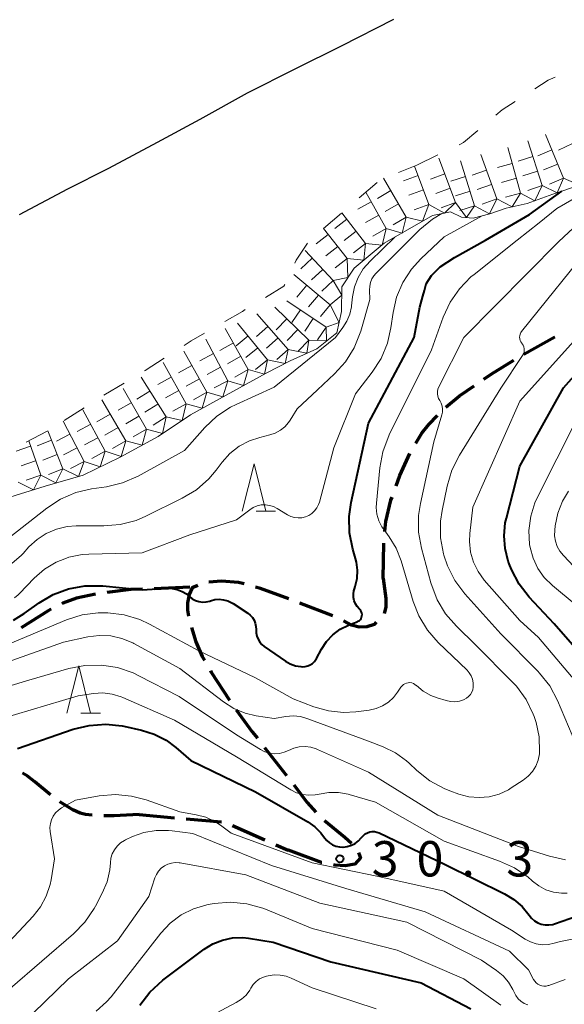
# Model space of a CAD drawing. Units: metres. Extents: x -79834 to -77999, y 36000 to 37500.
# Drawn here: x -79332 to -79274, y 37174 to 37279 of the extents above; entities that cross this region are included whole.
import ezdxf

# ---------------------------------------------------------------- set-up
doc = ezdxf.new("R2010")
doc.units = ezdxf.units.M
for name, color, linetype, lineweight in [('210300_徒歩道', 7, 'Continuous', 70), ('510100_河川', 7, 'Continuous', 30), ('633200_針葉樹林', 7, 'Continuous', 13), ('710100_等高線(計曲線)', 7, 'Continuous', 40), ('710200_等高線(主曲線)', 7, 'Continuous', 13), ('721111_岩がけ(上)', 7, 'Continuous', 13), ('721112_岩がけ(下)', 7, 'Continuous', 13), ('721199_岩がけ(作図)', 7, 'Continuous', 13), ('731200_図化機測定による標高点', 7, 'Continuous', 40)]:
    doc.layers.add(name, color=color, linetype=linetype, lineweight=lineweight)
doc.styles.add('Style-WORKING', font='MS Gothic.ttf')

msp = doc.modelspace()

# ---------------------------------------------------------------- linework, layer by layer
at = {"layer": '210300_徒歩道', "linetype": 'Continuous', "lineweight": 70}
for p, q in [((-79278.56, 37243.21), (-79275.29, 37245.06)), ((-79293.47, 37219.42), (-79293.39, 37223.17)), ((-79313.96, 37218.51), (-79317.71, 37218.35)), ((-79298.79, 37215.47), (-79302.29, 37216.83)), ((-79306.02, 37201.5), (-79303.7, 37198.55)), ((-79319.3, 37194.4), (-79315.57, 37194.07)), ((-79314.32, 37193.96), (-79310.58, 37193.63)), ((-79309.41, 37193.25), (-79305.98, 37191.72)), ((-79304.84, 37191.21), (-79303.54, 37190.63))]:
    msp.add_line(p, q, dxfattribs=at)
at = {"layer": '210300_徒歩道', "linetype": 'Continuous', "lineweight": 70, "flags": 128}
for points in [[(-79282.8, 37240.57), (-79282.01, 37241.11), (-79279.63, 37242.57)], [(-79286.83, 37237.61), (-79285.37, 37238.8), (-79283.83, 37239.86)], [(-79290.01, 37233.78), (-79289.37, 37234.86), (-79288.63, 37235.75), (-79287.7, 37236.71)], [(-79292.1, 37229.25), (-79291.7, 37230.35), (-79290.63, 37232.7)], [(-79293.29, 37224.42), (-79293.19, 37225.47), (-79292.64, 37227.73), (-79292.52, 37228.07)], [(-79293.47, 37219.42), (-79293.17, 37217.3), (-79293.18, 37216.4), (-79293.36, 37215.71)], [(-79318.96, 37218.3), (-79320.2, 37218.25), (-79322.69, 37217.96)], [(-79313.11, 37218.7), (-79313.69, 37218.46), (-79314.03, 37217.73), (-79314.19, 37216.86), (-79314.2, 37216.07), (-79314.1, 37215.44)], [(-79308.2, 37218.85), (-79308.79, 37219.01), (-79310.58, 37219.14), (-79311.92, 37219.03)], [(-79303.46, 37217.28), (-79306.44, 37218.37), (-79306.99, 37218.52)], [(-79323.92, 37217.78), (-79325.95, 37217.36), (-79327.38, 37216.81), (-79327.51, 37216.74)], [(-79328.62, 37216.17), (-79328.96, 37215.99), (-79331.81, 37214.19)], [(-79313.77, 37214.23), (-79313.31, 37212.72), (-79312.63, 37211.18), (-79312.39, 37210.76)], [(-79294.2, 37214.79), (-79294.42, 37214.55), (-79295.18, 37214.32), (-79295.99, 37214.26), (-79296.81, 37214.49), (-79297.67, 37214.93)], [(-79311.77, 37209.67), (-79311.67, 37209.49), (-79309.73, 37206.53)], [(-79309.04, 37205.49), (-79307.34, 37203.19), (-79306.79, 37202.49)], [(-79328.7, 37196.5), (-79330.37, 37197.88), (-79331.19, 37198.51), (-79331.67, 37198.79)], [(-79302.94, 37197.56), (-79301.5, 37195.68), (-79300.58, 37194.65)], [(-79324.29, 37194.34), (-79325, 37194.42), (-79325.57, 37194.56), (-79326.35, 37194.92), (-79327.71, 37195.75)], [(-79319.3, 37194.4), (-79321.98, 37194.26), (-79323.05, 37194.26)], [(-79299.69, 37193.78), (-79297.53, 37192.02), (-79296.83, 37191.36)], [(-79299.96, 37189.32), (-79300, 37189.33), (-79303.48, 37190.61)], [(-79296.08, 37190.37), (-79295.88, 37189.83), (-79296.48, 37189.16), (-79297.5, 37188.98), (-79298.58, 37189.04), (-79298.74, 37189.07)]]:
    msp.add_lwpolyline(points, dxfattribs=at)
at = {"layer": '510100_河川', "linetype": 'Continuous', "lineweight": 30, "flags": 128}
msp.add_lwpolyline([(-79292.38, 37278.72), (-79297.91, 37275.89), (-79302.82, 37273.43), (-79307.86, 37270.9), (-79312.87, 37268.1), (-79317.41, 37265.68), (-79322.55, 37262.9), (-79326.91, 37260.72), (-79332.01, 37257.99)], dxfattribs=at)
at = {"layer": '633200_針葉樹林', "linetype": 'Continuous', "lineweight": 13}
for p, q in [((-79306.93, 37226.59), (-79304.85, 37226.59)), ((-79325.5, 37205.17), (-79323.42, 37205.17))]:
    msp.add_line(p, q, dxfattribs=at)
at = {"layer": '633200_針葉樹林', "linetype": 'Continuous', "lineweight": 13, "flags": 128}
for points in [[(-79308.39, 37226.59), (-79307.14, 37231.59), (-79305.89, 37226.59)], [(-79326.96, 37205.17), (-79325.71, 37210.17), (-79324.46, 37205.17)]]:
    msp.add_lwpolyline(points, dxfattribs=at)
at = {"layer": '710100_等高線(計曲線)', "linetype": 'Continuous', "lineweight": 40, "flags": 128}
for points, elevation in [([(-79289.08, 37249.97), (-79288.89, 37250.66), (-79288.35, 37251.55), (-79287.43, 37252.48), (-79285.9, 37253.47), (-79282.61, 37255.31), (-79277.97, 37258.03), (-79274.54, 37260.49)], 20), ([(-79300.53, 37210.94), (-79300, 37211.93), (-79299.46, 37212.75), (-79298.79, 37213.47), (-79298, 37214.06), (-79297.13, 37214.5), (-79297.01, 37214.54), (-79296.22, 37214.84), (-79296.1, 37214.9), (-79295.98, 37214.99), (-79295.88, 37215.09), (-79295.8, 37215.2), (-79295.75, 37215.33), (-79295.71, 37215.47), (-79295.7, 37215.61), (-79295.71, 37215.75), (-79295.75, 37215.88), (-79295.81, 37216.01), (-79295.9, 37216.12), (-79295.96, 37216.19), (-79296.2, 37216.45), (-79296.39, 37216.75), (-79296.52, 37217.08), (-79296.6, 37217.43), (-79296.61, 37217.79), (-79296.56, 37218.14), (-79296.51, 37218.32), (-79296.43, 37218.57), (-79296.23, 37219.42), (-79296.19, 37220.3), (-79296.29, 37221.18), (-79296.39, 37221.55), (-79296.68, 37222.55), (-79297.02, 37224.26), (-79297.06, 37226), (-79296.84, 37227.49), (-79295, 37235.91), (-79290.17, 37245), (-79289.58, 37248.19), (-79289.25, 37249.38), (-79289.08, 37249.97)], 20), ([(-79270.45, 37209), (-79275.36, 37214.64), (-79277.99, 37217.47), (-79279.07, 37218.84), (-79279.88, 37220.38), (-79280.11, 37220.98), (-79280.21, 37221.26), (-79280.55, 37222.6), (-79280.65, 37223.97), (-79280.52, 37225.35), (-79280.41, 37225.84), (-79279, 37231.34), (-79274.35, 37239.65), (-79265.71, 37249.39)], 30), ([(-79332.62, 37215.02), (-79331.48, 37215.72), (-79329.91, 37216.84), (-79328.41, 37217.72), (-79326.78, 37218.33), (-79325.06, 37218.64), (-79323.15, 37218.64), (-79319, 37218.23), (-79316.37, 37218.4), (-79315.81, 37218.39), (-79315.27, 37218.28), (-79314.75, 37218.07), (-79314.28, 37217.79), (-79314, 37217.55), (-79313.98, 37217.53), (-79313.68, 37217.29), (-79313.34, 37217.11), (-79312.98, 37217), (-79312.6, 37216.94), (-79312.22, 37216.96), (-79311.84, 37217.03), (-79311.74, 37217.07), (-79311.29, 37217.19), (-79310.82, 37217.23), (-79310.36, 37217.18), (-79309.91, 37217.06), (-79309.49, 37216.86), (-79309.36, 37216.78), (-79307.81, 37215.75), (-79307.54, 37215.54), (-79307.31, 37215.29), (-79307.14, 37215), (-79307.01, 37214.68), (-79306.94, 37214.34), (-79306.93, 37214.01), (-79306.92, 37213.66), (-79306.85, 37213.32), (-79306.72, 37212.99), (-79306.54, 37212.69), (-79306.31, 37212.43), (-79306.07, 37212.24), (-79303.82, 37210.68), (-79303.31, 37210.39), (-79302.76, 37210.19), (-79302.17, 37210.09), (-79302, 37210.08), (-79301.72, 37210.1), (-79301.44, 37210.17), (-79301.19, 37210.28), (-79300.95, 37210.43), (-79300.75, 37210.62), (-79300.58, 37210.85), (-79300.53, 37210.94)], 20), ([(-79332.19, 37201.41), (-79326.29, 37203.44), (-79324.59, 37203.86), (-79322.85, 37203.98), (-79321.12, 37203.8), (-79320.95, 37203.76), (-79319.05, 37203.35), (-79317.71, 37202.94), (-79316.46, 37202.3), (-79315.42, 37201.53), (-79313.85, 37200.15), (-79307, 37196.83), (-79301.44, 37193.62), (-79300.7, 37193.11), (-79300.06, 37192.47), (-79299.68, 37191.95), (-79299.44, 37191.65), (-79299.16, 37191.4), (-79298.83, 37191.19), (-79298.48, 37191.05), (-79298.1, 37190.97), (-79297.75, 37190.95), (-79297.7, 37190.96), (-79297.26, 37191.01), (-79296.83, 37191.14), (-79296.43, 37191.34), (-79296.08, 37191.61), (-79295.78, 37191.94), (-79295.73, 37192), (-79295.56, 37192.2), (-79295.36, 37192.36), (-79295.13, 37192.48), (-79294.89, 37192.57), (-79294.63, 37192.61), (-79294.37, 37192.6), (-79294.12, 37192.55), (-79293.88, 37192.46), (-79286.91, 37189.09), (-79280.61, 37186.01), (-79279.61, 37185.41), (-79278.74, 37184.64), (-79278, 37183.73), (-79277.74, 37183.41), (-79277.44, 37183.14), (-79277.09, 37182.93), (-79276.71, 37182.79), (-79276.31, 37182.71), (-79275.9, 37182.7), (-79275.5, 37182.76), (-79275.3, 37182.82)], 30), ([(-79275.3, 37182.82), (-79272.07, 37183.93)], 30), ([(-79319.25, 37174.19), (-79318.19, 37175.57), (-79316.8, 37176.83), (-79312.41, 37180.12), (-79311.49, 37180.69), (-79310.48, 37181.1), (-79309.41, 37181.32), (-79308.33, 37181.35), (-79307.71, 37181.29), (-79305.12, 37180.88), (-79299, 37178.77), (-79289.45, 37176.55), (-79284.19, 37173.81)], 40)]:
    msp.add_lwpolyline(points, dxfattribs=dict(at, elevation=elevation))
at = {"layer": '710200_等高線(主曲線)', "linetype": 'Continuous', "lineweight": 13, "flags": 128}
for points, elevation in [([(-79276.95, 37257.14), (-79275.07, 37258.65), (-79272.56, 37260.1), (-79270.92, 37261.08), (-79268.63, 37262.1)], 22), ([(-79283.3, 37196.2), (-79282.22, 37196.29), (-79281.17, 37196.57), (-79280.19, 37197.03), (-79279.89, 37197.22), (-79278.62, 37198.05), (-79278.09, 37198.47), (-79277.64, 37198.98), (-79277.29, 37199.55), (-79277.04, 37200.18), (-79276.91, 37200.84), (-79276.89, 37201.06), (-79276.93, 37202.63), (-79277.25, 37204.17), (-79277.47, 37204.81), (-79277.56, 37205.04), (-79278.32, 37206.61), (-79279.35, 37208.02), (-79279.79, 37208.49), (-79283.63, 37212.37), (-79285.71, 37214.37), (-79286.85, 37215.69), (-79287.75, 37217.18), (-79288.42, 37218.97), (-79289.41, 37222.64), (-79289.72, 37224.36), (-79289.72, 37226.1), (-79289.52, 37227.39), (-79288.09, 37233.91), (-79287.24, 37236.77), (-79287.18, 37237.08), (-79287.17, 37237.4), (-79287.22, 37237.71), (-79287.32, 37238.01), (-79287.47, 37238.29), (-79287.6, 37238.52), (-79287.68, 37238.76), (-79287.72, 37239.01), (-79287.71, 37239.26), (-79287.66, 37239.51), (-79287.56, 37239.76), (-79284.92, 37245), (-79274.84, 37255.16), (-79270.75, 37259)], 24), ([(-79300.42, 37239.44), (-79298.62, 37241.12), (-79297.45, 37242.41), (-79296.53, 37243.89), (-79295.83, 37245.65), (-79294.86, 37249), (-79294.91, 37250.02), (-79294.89, 37250.42), (-79294.81, 37250.82), (-79294.65, 37251.19), (-79294.44, 37251.53), (-79294.24, 37251.76), (-79289.57, 37256.43), (-79288.23, 37257.55), (-79287.24, 37258.13)], 16), ([(-79292.96, 37244.57), (-79292.64, 37246.02), (-79292.41, 37247.63), (-79292.04, 37249.28), (-79291.38, 37250.83), (-79290.46, 37252.24), (-79289.47, 37253.33), (-79287, 37255.67), (-79282.99, 37257.89)], 18), ([(-79290.1, 37208.21), (-79289.95, 37208.1), (-79289.93, 37208.08), (-79289.22, 37207.49), (-79288.41, 37207.02), (-79287.75, 37206.77), (-79286.79, 37206.48), (-79286.33, 37206.38), (-79285.86, 37206.36), (-79285.39, 37206.42), (-79284.94, 37206.57), (-79284.89, 37206.59), (-79284.63, 37206.73), (-79284.41, 37206.91), (-79284.22, 37207.12), (-79284.08, 37207.37), (-79283.97, 37207.63), (-79283.92, 37207.91), (-79283.91, 37208), (-79283.93, 37208.38), (-79284.01, 37208.76), (-79284.15, 37209.11), (-79284.35, 37209.44), (-79284.58, 37209.7), (-79287.63, 37212.65), (-79288.78, 37213.97), (-79289.67, 37215.46), (-79290.27, 37217), (-79291.55, 37221.32), (-79292.07, 37222.64), (-79292.81, 37223.85), (-79293.19, 37224.33), (-79293.61, 37224.91), (-79293.92, 37225.56), (-79294.12, 37226.24), (-79294.19, 37226.96), (-79294.17, 37227.41), (-79293.81, 37231.16), (-79293.5, 37232.87), (-79292.81, 37234.66), (-79288.33, 37243.67), (-79287.09, 37247.14), (-79286.37, 37248.73), (-79285.38, 37250.16), (-79284.16, 37251.41), (-79283.83, 37251.67), (-79279.26, 37255.29), (-79276.95, 37257.14)], 22), ([(-79333, 37223.83), (-79329.09, 37226.9), (-79327.63, 37227.86), (-79326.03, 37228.54), (-79324.37, 37228.94), (-79322.78, 37229.17), (-79321.09, 37229.57), (-79319.42, 37230.3), (-79314.51, 37233), (-79312.34, 37235.43), (-79311.07, 37236.63), (-79309.62, 37237.59), (-79309.04, 37237.87), (-79305, 37239.72), (-79298.52, 37245), (-79297.73, 37246.03), (-79297.3, 37246.71), (-79296.99, 37247.45), (-79296.82, 37248.23), (-79296.8, 37248.36), (-79296.7, 37249.3), (-79296.5, 37250.35), (-79296.12, 37251.35), (-79295.57, 37252.26), (-79294.85, 37253.09), (-79292.22, 37255.62)], 14), ([(-79287.21, 37226.63), (-79286.68, 37229.24), (-79286.19, 37230.92), (-79285.38, 37232.52), (-79281, 37239.61), (-79278.69, 37243.08), (-79278.6, 37243.24), (-79278.54, 37243.42), (-79278.52, 37243.61), (-79278.52, 37243.8), (-79278.56, 37243.98), (-79278.63, 37244.16), (-79278.72, 37244.32), (-79278.78, 37244.38), (-79278.88, 37244.52), (-79278.95, 37244.67), (-79279, 37244.84), (-79279.01, 37245.01), (-79279, 37245.18), (-79278.96, 37245.34), (-79278.89, 37245.5), (-79278.8, 37245.64), (-79271, 37255.29)], 26), ([(-79327.18, 37221.53), (-79326.76, 37221.7), (-79325.35, 37221.98), (-79324.63, 37222.03), (-79319, 37222.15), (-79313.95, 37224.05), (-79309, 37225.64), (-79307.6, 37226.72), (-79307.23, 37226.96), (-79306.82, 37227.13), (-79306.38, 37227.23), (-79305.94, 37227.25), (-79305.5, 37227.19), (-79305.07, 37227.06), (-79304.7, 37226.87), (-79303.6, 37226.19), (-79303.25, 37226.01), (-79302.87, 37225.9), (-79302.48, 37225.85), (-79302.08, 37225.87), (-79301.7, 37225.96), (-79301.34, 37226.12), (-79301.01, 37226.34), (-79300.72, 37226.61), (-79300.48, 37226.92), (-79300.31, 37227.27), (-79300.22, 37227.54), (-79298.7, 37233.3), (-79296.38, 37239), (-79294.61, 37241.3), (-79293.67, 37242.77), (-79293, 37244.38), (-79292.96, 37244.57)], 18), ([(-79279, 37214.98), (-79282.75, 37219.27), (-79283.4, 37220.17), (-79283.89, 37221.17), (-79284.2, 37222.23), (-79284.32, 37223.34), (-79284.27, 37224.2), (-79283.95, 37227), (-79279, 37238.22), (-79272.97, 37244.91)], 28), ([(-79303.48, 37235.99), (-79303.33, 37236.21), (-79302.58, 37237.42), (-79300.42, 37239.44)], 16), ([(-79322.22, 37225.08), (-79321.32, 37225.15), (-79319.64, 37225.6), (-79318.62, 37226.03), (-79314.74, 37227.94), (-79313.25, 37228.85), (-79311.94, 37229.99), (-79311.15, 37230.92), (-79310.52, 37231.76), (-79309.69, 37232.68), (-79308.72, 37233.45), (-79307.63, 37234.03), (-79306.54, 37234.4), (-79305.47, 37234.66), (-79304.89, 37234.86), (-79304.35, 37235.15), (-79303.88, 37235.53), (-79303.48, 37235.99)], 16), ([(-79273, 37216.6), (-79275.54, 37218.7), (-79276.39, 37219.54), (-79277.07, 37220.5), (-79277.58, 37221.58), (-79277.9, 37222.72), (-79277.95, 37223.05), (-79278.02, 37224.54), (-79277.83, 37226.03), (-79277.38, 37227.46), (-79277.1, 37228.07), (-79273, 37236.17)], 32), ([(-79273.28, 37220.72), (-79274.37, 37221.86), (-79274.74, 37222.32), (-79275.02, 37222.83), (-79275.21, 37223.38), (-79275.3, 37223.96), (-79275.28, 37224.57), (-79275.23, 37225.01), (-79274.96, 37226.36), (-79274.45, 37227.64), (-79273.83, 37228.68)], 34), ([(-79272.66, 37201), (-79275, 37206.5), (-79275.82, 37208.04), (-79276.89, 37209.41), (-79277.09, 37209.61), (-79281, 37213.57), (-79284.81, 37217.81), (-79285.86, 37219.21), (-79286.65, 37220.76), (-79287.03, 37221.9), (-79287.07, 37222.04), (-79287.37, 37223.76), (-79287.38, 37225.5), (-79287.21, 37226.63)], 26), ([(-79357.63, 37216.45), (-79356.66, 37217.23), (-79355.45, 37217.91), (-79354.27, 37218.33), (-79348.73, 37219.84), (-79347.02, 37220.15), (-79345.21, 37220.15), (-79338.83, 37219.58), (-79337.09, 37219.58), (-79335.23, 37219.91), (-79335, 37219.98), (-79333.83, 37220.42), (-79332.76, 37221.05), (-79331.82, 37221.86), (-79331.61, 37222.08), (-79330.99, 37222.78), (-79330.13, 37223.58), (-79329.15, 37224.22), (-79328.07, 37224.68), (-79326.93, 37224.95), (-79325.97, 37225.01), (-79323.06, 37225.01), (-79322.22, 37225.08)], 16), ([(-79332.52, 37217.38), (-79332.12, 37217.7), (-79331.99, 37217.83), (-79330.42, 37219.47), (-79329.33, 37220.42), (-79328.1, 37221.17), (-79327.18, 37221.53)], 18), ([(-79334.34, 37211.98), (-79327.02, 37215.04), (-79325.36, 37215.57), (-79323.64, 37215.8), (-79322.81, 37215.81), (-79322.64, 37215.8), (-79320.91, 37215.59), (-79319.24, 37215.08), (-79318.21, 37214.59), (-79313, 37211.75), (-79307, 37208.89), (-79303, 37206.66), (-79300.82, 37205.83), (-79299.27, 37205.39), (-79297.66, 37205.22), (-79296.34, 37205.3), (-79294.94, 37205.48), (-79294.21, 37205.64), (-79293.53, 37205.92), (-79292.9, 37206.32), (-79292.36, 37206.82), (-79291.93, 37207.37), (-79291.58, 37207.91), (-79291.46, 37208.05), (-79291.32, 37208.18), (-79291.16, 37208.27), (-79290.99, 37208.34), (-79290.81, 37208.38), (-79290.62, 37208.39), (-79290.44, 37208.36), (-79290.26, 37208.3), (-79290.1, 37208.21)], 22), ([(-79272.34, 37207.66), (-79277, 37213.16), (-79279, 37214.98)], 28), ([(-79339, 37208.54), (-79327.33, 37212.67), (-79324.76, 37213.24), (-79323.55, 37213.4), (-79322.32, 37213.34), (-79321.13, 37213.08), (-79319.99, 37212.61), (-79319.88, 37212.55), (-79315, 37209.9), (-79310.38, 37206.34), (-79309.28, 37205.64), (-79308.07, 37205.14), (-79306.92, 37204.87), (-79305, 37204.58), (-79303.79, 37204.79), (-79303, 37204.86), (-79302.21, 37204.79), (-79301.43, 37204.57), (-79295, 37202.19), (-79293.46, 37201.59), (-79292.16, 37200.96), (-79290.98, 37200.11), (-79290.72, 37199.86), (-79289.88, 37199.07), (-79288.52, 37197.99), (-79286.99, 37197.15), (-79286.4, 37196.92), (-79285.43, 37196.57), (-79284.38, 37196.29), (-79283.3, 37196.2)], 24), ([(-79341.46, 37205.5), (-79331, 37208.65), (-79326.76, 37209.88)], 26), ([(-79326.76, 37209.88), (-79325.05, 37210.22), (-79323.31, 37210.25), (-79321.59, 37209.99), (-79319.94, 37209.42), (-79319.34, 37209.13), (-79315.09, 37206.91), (-79309, 37202.85), (-79306.45, 37201.29), (-79305.99, 37201.06), (-79305.49, 37200.91), (-79304.98, 37200.85), (-79304.46, 37200.89), (-79303.95, 37201.01), (-79303.5, 37201.2), (-79302.94, 37201.44), (-79302.35, 37201.58), (-79301.74, 37201.61), (-79301.14, 37201.54), (-79300.56, 37201.37), (-79300.43, 37201.31), (-79295, 37198.89), (-79287.66, 37194.34), (-79279.14, 37191), (-79275.84, 37189.99), (-79274.14, 37189.62)], 26), ([(-79335.76, 37204.01), (-79325.76, 37207), (-79324.14, 37207.24), (-79323.15, 37207.3), (-79322.17, 37207.18), (-79321.23, 37206.9), (-79321.03, 37206.82), (-79315.58, 37204.42), (-79309, 37200.54), (-79303.26, 37197.02), (-79302.66, 37196.72), (-79302.02, 37196.52), (-79301.35, 37196.45), (-79300.68, 37196.49), (-79300.25, 37196.58), (-79299.23, 37196.75), (-79298.2, 37196.75), (-79297.18, 37196.57), (-79297.07, 37196.54), (-79294.27, 37195.73), (-79287, 37191.57), (-79281.12, 37189.47), (-79279.54, 37188.75), (-79278.11, 37187.75), (-79277.72, 37187.41), (-79277.65, 37187.35), (-79276.97, 37186.83), (-79276.22, 37186.43), (-79275.4, 37186.18), (-79274.56, 37186.06), (-79273.97, 37186.07)], 28), ([(-79328.16, 37194.59), (-79327.86, 37194.88), (-79327.53, 37195.11), (-79326.06, 37195.94), (-79323.53, 37196.38), (-79321.83, 37196.52), (-79320.13, 37196.37), (-79318.58, 37195.95), (-79315, 37194.68), (-79313.27, 37194.38), (-79312.25, 37194.11), (-79311.3, 37193.67), (-79310.71, 37193.29), (-79309.56, 37192.44), (-79301, 37189.27), (-79294.14, 37187.86), (-79287, 37186.29), (-79279.86, 37182.14), (-79278.43, 37181.2), (-79277.86, 37180.9), (-79277.24, 37180.7), (-79276.6, 37180.6), (-79275.95, 37180.62), (-79275.36, 37180.75), (-79274.69, 37180.94), (-79273.08, 37181.26)], 32), ([(-79334.17, 37179.77), (-79330.54, 37183.63), (-79329.75, 37184.63), (-79329.15, 37185.75), (-79328.75, 37186.97), (-79328.64, 37187.49), (-79328.29, 37189.71), (-79328.74, 37192.6), (-79328.77, 37193.03), (-79328.72, 37193.45), (-79328.6, 37193.86), (-79328.42, 37194.24), (-79328.16, 37194.59)], 32), ([(-79332.97, 37175.96), (-79326.26, 37181.76), (-79325.05, 37183.01), (-79324.07, 37184.45), (-79323.95, 37184.68), (-79323.22, 37186.06), (-79322.71, 37187.27), (-79322.43, 37188.55), (-79322.36, 37189.29), (-79322.3, 37189.77), (-79322.16, 37190.24), (-79321.94, 37190.67), (-79321.64, 37191.06), (-79321.29, 37191.4), (-79320.88, 37191.66), (-79320.75, 37191.72), (-79320.02, 37192.06)], 34), ([(-79320.02, 37192.06), (-79318.8, 37192.51), (-79317.52, 37192.73), (-79316.22, 37192.73), (-79315.82, 37192.69), (-79313.62, 37192.38), (-79305.3, 37189), (-79297.43, 37186.57), (-79289, 37184.1), (-79280.09, 37179.91), (-79278.06, 37177.94), (-79277.53, 37176.91), (-79277.41, 37176.72), (-79277.26, 37176.55), (-79277.08, 37176.41), (-79276.87, 37176.3), (-79276.66, 37176.23), (-79276.43, 37176.2), (-79276.21, 37176.21), (-79275.98, 37176.26), (-79275.91, 37176.28), (-79274.17, 37176.93)], 34), ([(-79333.01, 37170.94), (-79326.78, 37177), (-79321.61, 37181), (-79318.28, 37185.72), (-79317.64, 37187.68), (-79317.48, 37188.06), (-79317.25, 37188.41), (-79316.97, 37188.71), (-79316.64, 37188.95), (-79316.28, 37189.14), (-79315.88, 37189.26), (-79315.48, 37189.31), (-79315.06, 37189.29), (-79314.97, 37189.27), (-79308, 37188), (-79300.17, 37185), (-79290.97, 37183), (-79283.04, 37178.96), (-79281.45, 37177.88), (-79280.76, 37177.31), (-79280.17, 37176.62), (-79279.71, 37175.85), (-79279.59, 37175.56), (-79279.4, 37175.2), (-79279.15, 37174.87), (-79278.86, 37174.6), (-79278.52, 37174.38), (-79278.14, 37174.22)], 36), ([(-79323.85, 37173.55), (-79322.76, 37174.53), (-79322.28, 37175.09), (-79317.01, 37181.81), (-79316.02, 37182.88), (-79314.85, 37183.76), (-79313.55, 37184.42), (-79312.15, 37184.84), (-79311.78, 37184.91), (-79311.36, 37184.98), (-79309.63, 37185.11), (-79307.89, 37184.94), (-79306.21, 37184.47), (-79305.93, 37184.36), (-79301, 37182.33), (-79291.99, 37180.01), (-79284.91, 37177), (-79281, 37174.18)], 38), ([(-79311.62, 37173.11), (-79309.03, 37174.47), (-79308.47, 37174.83), (-79307.99, 37175.27), (-79307.59, 37175.8), (-79307.47, 37176), (-79307.22, 37176.37), (-79306.91, 37176.7), (-79306.55, 37176.97), (-79306.14, 37177.16), (-79305.81, 37177.27), (-79305.65, 37177.31), (-79305.01, 37177.4), (-79304.36, 37177.39), (-79303.72, 37177.26), (-79303.2, 37177.06), (-79301, 37176.04), (-79294.21, 37173.79)], 42)]:
    msp.add_lwpolyline(points, dxfattribs=dict(at, elevation=elevation))
at = {"layer": '721111_岩がけ(上)', "linetype": 'Continuous', "lineweight": 13, "flags": 128}
msp.add_lwpolyline([(-79272.46, 37261.2), (-79275.47, 37260.17), (-79278.2, 37259.18), (-79280.43, 37258.71), (-79282.16, 37258.1), (-79283.92, 37257.63), (-79285.15, 37257.74), (-79286.32, 37258.31), (-79288.23, 37257.93), (-79293.34, 37254.98), (-79296.53, 37252.35), (-79297.84, 37250.35), (-79297.87, 37247.73), (-79298.38, 37245.47), (-79300.5, 37243.8), (-79303.31, 37242.51), (-79305.84, 37241.19), (-79310.1, 37238.88), (-79313.88, 37236.77), (-79317.28, 37234.5), (-79321.31, 37232.31), (-79325.24, 37230.4), (-79329.27, 37229.22), (-79333.47, 37227.9)], dxfattribs=at)
at = {"layer": '721112_岩がけ(下)', "linetype": 'Continuous', "lineweight": 13}
for p, q in [((-79289.91, 37263.26), (-79287.66, 37264.35)), ((-79291.85, 37262.49), (-79289.91, 37263.26)), ((-79295.99, 37259.8), (-79294.09, 37261.43)), ((-79299.79, 37256.56), (-79297.89, 37258.18)), ((-79323.04, 37238.88), (-79320.89, 37240.16)), ((-79327.25, 37236.18), (-79325.15, 37237.54)), ((-79331.27, 37233.89), (-79329.06, 37235.06))]:
    msp.add_line(p, q, dxfattribs=at)
at = {"layer": '721112_岩がけ(下)', "linetype": 'Continuous', "lineweight": 13, "flags": 128}
for points in [[(-79277.39, 37271.36), (-79275.99, 37272.27), (-79275.23, 37272.6)], [(-79281.52, 37268.55), (-79280.86, 37269.11), (-79279.49, 37270)], [(-79285.41, 37265.43), (-79284.96, 37265.65), (-79283.43, 37266.94)], [(-79302.82, 37252.88), (-79302.68, 37253.18), (-79301.48, 37254.99)], [(-79305.94, 37249.24), (-79303.98, 37250.44), (-79303.89, 37250.62)], [(-79310.24, 37246.68), (-79308.37, 37247.76), (-79308.07, 37247.94)], [(-79314.55, 37244.15), (-79313.79, 37244.64), (-79312.4, 37245.44)], [(-79318.75, 37241.44), (-79318.66, 37241.49), (-79316.65, 37242.79)]]:
    msp.add_lwpolyline(points, dxfattribs=at)
at = {"layer": '721199_岩がけ(作図)', "linetype": 'Continuous', "lineweight": 13, "flags": 128}
for points in [[(-79274.34, 37261.87), (-79276.25, 37266.5)], [(-79278.92, 37260.3), (-79280.26, 37265.12)], [(-79276.61, 37261.09), (-79278.15, 37265.84)], [(-79273.42, 37265.55), (-79274.89, 37264.85)], [(-79281.43, 37259.68), (-79283.1, 37264.39)], [(-79277.61, 37264.18), (-79279.16, 37263.68)], [(-79275.58, 37264.88), (-79277.08, 37264.26)], [(-79288.64, 37259.1), (-79290.14, 37263.17)], [(-79285.8, 37259.31), (-79287.56, 37263.99)], [(-79283.78, 37258.96), (-79285.28, 37263.73)], [(-79279.79, 37263.43), (-79281.35, 37263)], [(-79274.96, 37263.38), (-79276.46, 37262.76)], [(-79289.77, 37262.15), (-79291.29, 37261.59)], [(-79286.94, 37262.35), (-79288.46, 37261.78)], [(-79284.75, 37262.06), (-79286.3, 37261.57)], [(-79282.52, 37262.74), (-79284.05, 37262.2)], [(-79277.11, 37262.63), (-79278.66, 37262.13)], [(-79272.02, 37262.62), (-79272.66, 37261.13), (-79274.34, 37261.87)], [(-79291.01, 37257.76), (-79293.43, 37261.87)], [(-79281.97, 37261.21), (-79283.51, 37260.67)], [(-79279.35, 37261.87), (-79280.92, 37261.43)], [(-79276.61, 37261.09), (-79277.41, 37259.47), (-79278.92, 37260.3)], [(-79276.61, 37261.09), (-79278.15, 37260.59)], [(-79274.34, 37261.87), (-79275.04, 37260.32), (-79276.61, 37261.09)], [(-79274.34, 37261.87), (-79275.84, 37261.25)], [(-79293.15, 37256.53), (-79295.29, 37260.4)], [(-79292.66, 37260.56), (-79294.06, 37259.74)], [(-79289.2, 37260.63), (-79290.73, 37260.07)], [(-79286.37, 37260.83), (-79287.89, 37260.26)], [(-79284.26, 37260.51), (-79285.81, 37260.02)], [(-79278.92, 37260.3), (-79279.81, 37258.84), (-79281.43, 37259.68)], [(-79278.92, 37260.3), (-79280.49, 37259.87)], [(-79294.72, 37259.38), (-79296.14, 37258.59)], [(-79291.84, 37259.16), (-79293.24, 37258.34)], [(-79288.64, 37259.1), (-79289.29, 37257.31), (-79291.01, 37257.76)], [(-79288.64, 37259.1), (-79290.17, 37258.54)], [(-79285.8, 37259.31), (-79286.98, 37258.18), (-79288.64, 37259.1)], [(-79285.8, 37259.31), (-79287.32, 37258.74)], [(-79283.78, 37258.96), (-79284.62, 37257.7), (-79285.8, 37259.31)], [(-79283.78, 37258.96), (-79285.33, 37258.47)], [(-79281.43, 37259.68), (-79282.18, 37258.1), (-79283.78, 37258.96)], [(-79281.43, 37259.68), (-79282.96, 37259.14)], [(-79295.32, 37254.96), (-79297.83, 37258.22)], [(-79293.93, 37257.95), (-79295.35, 37257.17)], [(-79297.31, 37257.54), (-79298.59, 37256.54)], [(-79291.01, 37257.76), (-79291.46, 37256.06), (-79293.15, 37256.53)], [(-79291.01, 37257.76), (-79292.41, 37256.94)], [(-79299.28, 37255.92), (-79300.56, 37254.91)], [(-79297.26, 37253.37), (-79299.79, 37256.56)], [(-79296.31, 37256.25), (-79297.6, 37255.26)], [(-79293.15, 37256.53), (-79293.57, 37254.79), (-79295.32, 37254.96)], [(-79293.15, 37256.53), (-79294.57, 37255.74)], [(-79295.32, 37254.96), (-79295.52, 37253.18), (-79297.26, 37253.37)], [(-79295.32, 37254.96), (-79296.61, 37253.97)], [(-79298.76, 37251.02), (-79301.74, 37254.2)], [(-79298.27, 37254.64), (-79299.55, 37253.63)], [(-79300.98, 37253.39), (-79302.17, 37252.28)], [(-79297.26, 37253.37), (-79297.19, 37251.35), (-79298.76, 37251.02)], [(-79297.26, 37253.37), (-79298.54, 37252.36)], [(-79299.07, 37248.45), (-79302.91, 37251.65)], [(-79299.87, 37252.21), (-79301.06, 37251.1)], [(-79301.56, 37250.53), (-79302.6, 37249.28)], [(-79298.76, 37251.02), (-79299.95, 37249.91)], [(-79298.76, 37251.02), (-79297.85, 37249.48), (-79299.07, 37248.45)], [(-79300.32, 37249.49), (-79301.36, 37248.24)], [(-79299.51, 37246.1), (-79303.66, 37248.89)], [(-79299.07, 37248.45), (-79300.11, 37247.2)], [(-79299.07, 37248.45), (-79298.13, 37246.58), (-79299.51, 37246.1)], [(-79303.52, 37243.72), (-79306.83, 37247.48)], [(-79301.33, 37244.72), (-79304.93, 37248.2)], [(-79302.21, 37247.91), (-79303.12, 37246.56)], [(-79305.72, 37242.63), (-79308.89, 37246.5)], [(-79303.67, 37246.98), (-79304.8, 37245.81)], [(-79300.86, 37247), (-79301.77, 37245.65)], [(-79307.75, 37241.58), (-79310.19, 37245.94)], [(-79305.67, 37246.16), (-79306.89, 37245.09)], [(-79302.5, 37245.85), (-79303.63, 37244.68)], [(-79299.51, 37246.1), (-79299.46, 37244.63), (-79301.33, 37244.72)], [(-79299.51, 37246.1), (-79300.42, 37244.75)], [(-79309.92, 37240.4), (-79312.26, 37244.82)], [(-79309.33, 37244.41), (-79310.75, 37243.62)], [(-79307.78, 37245.15), (-79309.04, 37244.12)], [(-79304.6, 37244.94), (-79305.82, 37243.87)], [(-79301.33, 37244.72), (-79301.56, 37243.31), (-79303.52, 37243.72)], [(-79301.33, 37244.72), (-79302.46, 37243.55)], [(-79312.13, 37239.18), (-79314.57, 37243.55)], [(-79311.44, 37243.28), (-79312.88, 37242.52)], [(-79306.75, 37243.89), (-79308.01, 37242.86)], [(-79303.52, 37243.72), (-79303.83, 37242.23), (-79305.72, 37242.63)], [(-79303.52, 37243.72), (-79304.74, 37242.65)], [(-79314.32, 37237.96), (-79316.78, 37242.32)], [(-79308.54, 37243), (-79309.96, 37242.2)], [(-79305.72, 37242.63), (-79306.02, 37241.09), (-79307.75, 37241.58)], [(-79305.72, 37242.63), (-79306.98, 37241.6)], [(-79313.72, 37242.02), (-79315.13, 37241.23)], [(-79310.68, 37241.84), (-79312.12, 37241.08)], [(-79307.75, 37241.58), (-79308.24, 37239.89), (-79309.92, 37240.4)], [(-79307.75, 37241.58), (-79309.16, 37240.79)], [(-79316.46, 37236.56), (-79319.11, 37240.79)], [(-79315.92, 37240.79), (-79317.33, 37240)], [(-79312.92, 37240.6), (-79314.34, 37239.81)], [(-79309.92, 37240.4), (-79310.43, 37238.7), (-79312.13, 37239.18)], [(-79309.92, 37240.4), (-79311.36, 37239.64)], [(-79318.53, 37235.25), (-79321, 37239.59)], [(-79318.18, 37239.31), (-79319.56, 37238.45)], [(-79315.12, 37239.38), (-79316.53, 37238.58)], [(-79312.13, 37239.18), (-79312.62, 37237.48), (-79314.32, 37237.96)], [(-79312.13, 37239.18), (-79313.55, 37238.39)], [(-79320.73, 37234.04), (-79323.26, 37238.36)], [(-79320.14, 37238.07), (-79321.55, 37237.27)], [(-79322.91, 37232.92), (-79325.27, 37237.33)], [(-79317.32, 37237.93), (-79318.7, 37237.07)], [(-79314.32, 37237.96), (-79314.76, 37236.19), (-79316.46, 37236.56)], [(-79314.32, 37237.96), (-79315.74, 37237.16)], [(-79325.14, 37231.84), (-79327.36, 37236.11)], [(-79322.37, 37236.85), (-79323.78, 37236.03)], [(-79319.33, 37236.66), (-79320.74, 37235.85)], [(-79316.46, 37236.56), (-79316.83, 37234.8), (-79318.53, 37235.25)], [(-79316.46, 37236.56), (-79317.84, 37235.69)], [(-79327.39, 37231.07), (-79328.99, 37235.09)], [(-79324.44, 37235.78), (-79325.88, 37235.02)], [(-79321.55, 37235.45), (-79322.95, 37234.63)], [(-79318.53, 37235.25), (-79319, 37233.56), (-79320.73, 37234.04)], [(-79318.53, 37235.25), (-79319.94, 37234.44)], [(-79329.74, 37230.39), (-79331.01, 37234.02)], [(-79328.59, 37234.09), (-79330.1, 37233.49)], [(-79326.64, 37234.72), (-79328.08, 37233.98)], [(-79323.68, 37234.35), (-79325.11, 37233.59)], [(-79320.73, 37234.04), (-79321.2, 37232.37), (-79322.91, 37232.92)], [(-79320.73, 37234.04), (-79322.13, 37233.22)], [(-79330.81, 37233.45), (-79332.35, 37232.92)], [(-79325.89, 37233.28), (-79327.33, 37232.54)], [(-79322.91, 37232.92), (-79323.45, 37231.27), (-79325.14, 37231.84)], [(-79322.91, 37232.92), (-79324.34, 37232.15)], [(-79330.28, 37231.92), (-79331.81, 37231.38)], [(-79327.99, 37232.58), (-79329.5, 37231.98)], [(-79325.14, 37231.84), (-79325.73, 37230.26), (-79327.39, 37231.07)], [(-79325.14, 37231.84), (-79326.59, 37231.09)], [(-79327.39, 37231.07), (-79328.13, 37229.56), (-79329.74, 37230.39)], [(-79327.39, 37231.07), (-79328.9, 37230.47)], [(-79329.74, 37230.39), (-79330.52, 37228.83), (-79332.12, 37229.63)], [(-79329.74, 37230.39), (-79331.27, 37229.85)]]:
    msp.add_lwpolyline(points, dxfattribs=at)
at = {"layer": '731200_図化機測定による標高点', "linetype": 'Continuous', "lineweight": 40}
msp.add_circle((-79298.05, 37189.71, 30.33), 0.375, dxfattribs=at)

# ---------------------------------------------------------------- texts
at = {"layer": '731200_図化機測定による標高点', "linetype": 'Continuous', "lineweight": 40, "style": 'Style-WORKING'}
for s, p in [('3', (-79294.67, 37187.84, -10)), ('0', (-79289.92, 37187.84, -10)), ('3', (-79280.42, 37187.84, -10)), ('.', (-79285.17, 37187.84, -10))]:
    msp.add_text(s, height=3.75, dxfattribs=at).set_placement(p)

doc.saveas('drawing.dxf')
